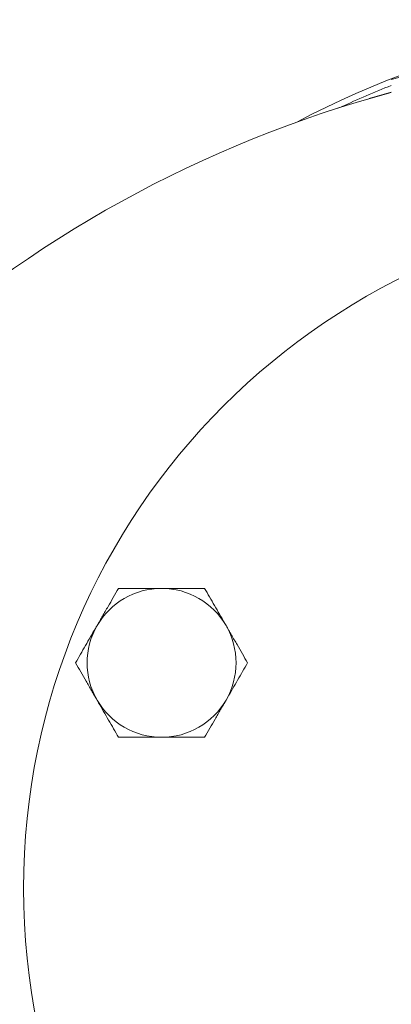
# Model space of a CAD drawing. Units: millimetres. Extents: x 230 to 2188, y 22 to 1643.
# Drawn here: x 1387 to 1447, y 190 to 349 of the extents above; entities that cross this region are included whole.
import ezdxf

# ---------------------------------------------------------------- set-up
doc = ezdxf.new("R2010")
doc.units = ezdxf.units.MM

msp = doc.modelspace()

# ---------------------------------------------------------------- linework, layer by layer
at = {"color": 7, "linetype": 'Continuous', "lineweight": 15}
for p, q in [((1447.27, 337.26), (1443.7, 336.26)), ((1440.16, 335.19), (1438.63, 334.71)), ((1440.16, 335.18), (1440.16, 335.19)), ((1443.7, 336.24), (1443.7, 336.26)), ((1443.7, 336.26), (1443.71, 336.25)), ((1443.7, 336.25), (1443.7, 336.24)), ((1438.63, 334.69), (1438.63, 334.71))]:
    msp.add_line(p, q, dxfattribs=at)
msp.add_circle((1498.03, 208.96), 110, dxfattribs=at)
for centre, radius, start, end in [((1498.03, 208.96), 140, 83.9913, 118.0618), ((1498.03, 148.96), 197, 79.3293, 104.9314), ((1498.03, 208.96), 139, 111.4185, 115.0333), ((1498.03, 148.96), 195, 105.0882, 132.7026), ((1410.26, 245.32), 12, 90, 150), ((1410.26, 245.32), 12, 30, 90), ((1410.26, 245.32), 12, 150, 210), ((1410.26, 245.32), 12, 330, 30), ((1410.26, 245.32), 12, 210, 270), ((1410.26, 245.32), 12, 270, 330)]:
    msp.add_arc(centre, radius, start, end, dxfattribs=at)
for points, knots in [([(1403.33, 257.32), (1403.05, 256.83), (1402.49, 255.86), (1401.63, 254.37), (1400.76, 252.85), (1400.16, 251.83), (1399.87, 251.32)], [0, 0, 0, 0, 0.2477112, 0.4953654, 0.7477048, 1, 1, 1, 1]), ([(1410.26, 257.32), (1409.83, 257.32), (1408.96, 257.32), (1407.66, 257.32), (1406.37, 257.32), (1404.92, 257.32), (1403.91, 257.32), (1403.33, 257.32)], [0, 0, 0, 0, 0.18446, 0.368929, 0.555871, 0.742833, 1, 1, 1, 1]), ([(1417.19, 257.32), (1416.78, 257.32), (1415.95, 257.32), (1414.7, 257.32), (1413.43, 257.32), (1411.95, 257.32), (1410.89, 257.32), (1410.26, 257.32)], [0, 0, 0, 0, 0.1821353, 0.3642538, 0.5479614, 0.7316501, 1, 1, 1, 1]), ([(1420.65, 251.32), (1420.57, 251.46), (1420.22, 252.07), (1419.6, 253.15), (1418.79, 254.55), (1417.98, 255.94), (1417.45, 256.86), (1417.19, 257.32)], [0, 0, 0, 0, 0.070064, 0.300431, 0.530834, 0.765394, 1, 1, 1, 1]), ([(1399.87, 251.32), (1399.79, 251.18), (1399.43, 250.57), (1398.81, 249.49), (1398, 248.09), (1397.2, 246.7), (1396.67, 245.78), (1396.4, 245.32)], [0, 0, 0, 0, 0.070064, 0.300431, 0.530834, 0.765394, 1, 1, 1, 1]), ([(1424.12, 245.32), (1423.84, 245.8), (1423.28, 246.77), (1422.42, 248.26), (1421.54, 249.78), (1420.95, 250.81), (1420.65, 251.32)], [0, 0, 0, 0, 0.247711, 0.495365, 0.747705, 1, 1, 1, 1]), ([(1396.4, 245.32), (1396.68, 244.83), (1397.24, 243.86), (1398.1, 242.37), (1398.98, 240.85), (1399.57, 239.83), (1399.87, 239.32)], [0, 0, 0, 0, 0.247711, 0.495366, 0.747705, 1, 1, 1, 1]), ([(1420.65, 239.32), (1420.73, 239.46), (1421.09, 240.07), (1421.71, 241.15), (1422.52, 242.55), (1423.32, 243.94), (1423.85, 244.86), (1424.12, 245.32)], [0, 0, 0, 0, 0.070065, 0.300431, 0.530835, 0.765395, 1, 1, 1, 1]), ([(1399.87, 239.32), (1399.95, 239.18), (1400.3, 238.57), (1400.92, 237.49), (1401.73, 236.09), (1402.54, 234.7), (1403.07, 233.78), (1403.33, 233.32)], [0, 0, 0, 0, 0.070064, 0.300431, 0.530834, 0.765395, 1, 1, 1, 1]), ([(1417.19, 233.32), (1417.47, 233.8), (1418.03, 234.77), (1418.89, 236.26), (1419.77, 237.78), (1420.36, 238.81), (1420.65, 239.32)], [0, 0, 0, 0, 0.247711, 0.495366, 0.747705, 1, 1, 1, 1]), ([(1403.33, 233.32), (1403.91, 233.32), (1404.91, 233.32), (1406.35, 233.32), (1407.64, 233.32), (1408.95, 233.32), (1409.82, 233.32), (1410.26, 233.32)], [0, 0, 0, 0, 0.257167, 0.441751, 0.626315, 0.813163, 1, 1, 1, 1]), ([(1410.26, 233.32), (1410.89, 233.32), (1411.95, 233.32), (1413.42, 233.32), (1414.68, 233.32), (1415.94, 233.32), (1416.77, 233.32), (1417.19, 233.32)], [0, 0, 0, 0, 0.26835, 0.450351, 0.632369, 0.816177, 1, 1, 1, 1])]:
    msp.add_open_spline(points, degree=3, knots=knots, dxfattribs=at)

doc.saveas('drawing.dxf')
